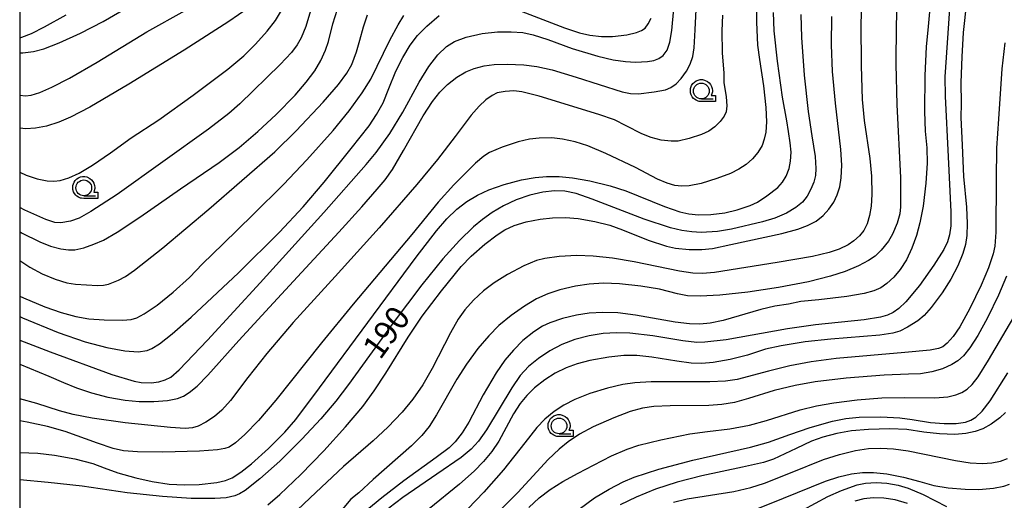
# Model space of a CAD drawing. Extents: x -22000 to -20000, y 99000 to 100500.
# Drawn here: x -22000 to -21844, y 100277 to 100353 of the extents above; entities that cross this region are included whole.
import ezdxf

# ---------------------------------------------------------------- set-up
doc = ezdxf.new("R2010")
doc.units = 0
doc.header["$MEASUREMENT"] = 0
doc.layers.get('0').update_dxf_attribs({"color": 50, "linetype": 'CONTINUOUS'})
for name, color, linetype in [('6331000', 90, 'CONTINUOUS'), ('7101000', 20, 'CONTINUOUS'), ('7102000', 40, 'CONTINUOUS'), ('999', 7, 'CONTINUOUS'), ('CLIP_BOX', 4, 'CONTINUOUS')]:
    doc.layers.add(name, color=color, linetype=linetype)
doc.styles.add('Dm_Anotation', font='romans.shx', dxfattribs={"bigfont": 'pscdm.shx'})

# ---------------------------------------------------------------- blocks, each defined once
blk = doc.blocks.new('633100')
at = {"linetype": 'Continuous', "flags": 128}
blk.add_lwpolyline([(0, -0.5), (0.75, -0.5)], dxfattribs=at)
at = {"linetype": 'Continuous'}
blk.add_circle((0, 0), 0.5, dxfattribs=at)
at = {"layer": 'CLIP_BOX', "flags": 128}
blk.add_lwpolyline([(0.892, -0.277), (0.892, -0.677), (0, -0.677), (-0.136, -0.66), (-0.203, -0.647), (-0.33, -0.594), (-0.444, -0.518), (-0.493, -0.47), (-0.579, -0.364), (-0.644, -0.244), (-0.683, -0.113), (-0.697, 0.023), (-0.683, 0.159), (-0.617, 0.353), (-0.541, 0.467), (-0.444, 0.564), (-0.33, 0.64), (-0.203, 0.693), (-0.069, 0.72), (0.069, 0.72), (0.203, 0.693), (0.387, 0.602), (0.493, 0.516), (0.579, 0.41), (0.644, 0.29), (0.683, 0.159), (0.697, 0.023), (0.697, -0.046), (0.67, -0.18), (0.63, -0.277), (0.892, -0.277)], dxfattribs=at)

msp = doc.modelspace()

# ---------------------------------------------------------------- linework, layer by layer
at = {"layer": '7101000'}
for points in [[(-21852.29, 100356.27), (-21853.12, 100343.86), (-21853.1, 100340.78), (-21852.61, 100331.16), (-21852.19, 100322.41), (-21852.2, 100320.19), (-21852.37, 100318.78), (-21852.7, 100317.68), (-21853.29, 100316.46), (-21854.85, 100313.94), (-21857.17, 100310.72), (-21859.32, 100308.13), (-21860.42, 100307.07), (-21861.34, 100306.43), (-21862.24, 100306.03), (-21863.34, 100305.72), (-21865.95, 100305.28), (-21873.65, 100304.47), (-21878.1, 100303.85), (-21887.82, 100302.12), (-21891.22, 100301.72), (-21892.52, 100301.7), (-21894.71, 100301.93), (-21899.46, 100302.73), (-21903.12, 100303.16), (-21905.25, 100303.23), (-21907.35, 100303.09), (-21909.58, 100302.74), (-21911.87, 100302.17), (-21913.92, 100301.38), (-21915.83, 100300.35), (-21917.63, 100299.12), (-21919.21, 100297.85), (-21920.55, 100296.43), (-21921.88, 100294.5), (-21925.91, 100287.82), (-21927.16, 100286), (-21928.34, 100284.71), (-21929.93, 100283.42), (-21933.79, 100280.74), (-21939.16, 100277.05), (-21941.4, 100275.34)], [(-21953.69, 100354.89), (-21954.55, 100351.88), (-21955.29, 100350.08), (-21955.95, 100348.96), (-21956.85, 100347.76), (-21958.64, 100345.81), (-21965.03, 100339.61), (-21966.79, 100338.05), (-21970.04, 100335.57), (-21984.52, 100325.2), (-21988.7, 100322.46), (-21990.58, 100321.42), (-21991.96, 100320.93), (-21993.46, 100320.67), (-21994.43, 100320.75), (-21995.83, 100321.2), (-21999.18, 100322.69), (-22000, 100323.1)], [(-22000, 100302.05), (-21995.17, 100300.19), (-21985.35, 100296.61), (-21981.85, 100295.56), (-21980.73, 100295.34), (-21979.15, 100295.28), (-21977.93, 100295.44), (-21976.89, 100295.73), (-21976.01, 100296.16), (-21974.68, 100297.34), (-21970.21, 100302.02), (-21961.8, 100311.13), (-21951.74, 100322.31), (-21945.01, 100329.95), (-21943.4, 100331.88), (-21941.24, 100334.88), (-21939.17, 100338.24), (-21936.57, 100343.01), (-21935.05, 100345.5), (-21933.6, 100347.37), (-21932.26, 100348.67), (-21930.98, 100349.51), (-21929.11, 100350.2), (-21926.6, 100350.76), (-21924.13, 100351.01), (-21921.96, 100351.05), (-21920.13, 100350.91), (-21918.5, 100350.57), (-21916.18, 100349.8), (-21912.29, 100348.38), (-21908.22, 100347.17), (-21905.77, 100346.6), (-21903.81, 100346.29), (-21902.26, 100346.2), (-21900.33, 100346.3), (-21899.34, 100346.48), (-21898.52, 100346.78), (-21897.82, 100347.28), (-21897.22, 100348.11), (-21896.77, 100349.4), (-21896.45, 100351.24), (-21896.13, 100354.7)], [(-21875.98, 100353.79), (-21875.87, 100350.1), (-21875.45, 100344.13), (-21874.84, 100338.36), (-21874.23, 100334.5), (-21873.69, 100331.22), (-21873.59, 100329.3), (-21873.68, 100328.22), (-21873.93, 100327.15), (-21874.38, 100326.02), (-21874.98, 100324.91), (-21875.71, 100323.98), (-21876.78, 100323.1), (-21878.29, 100322.22), (-21880.14, 100321.42), (-21882.05, 100320.82), (-21887, 100319.67), (-21889.2, 100319.32), (-21891.83, 100319.16), (-21893.3, 100319.25), (-21894.89, 100319.48), (-21896.66, 100319.89), (-21900.87, 100321.27), (-21909.13, 100324.45), (-21911.67, 100325.32), (-21913.43, 100325.69), (-21915.1, 100325.76), (-21916.95, 100325.56), (-21919.02, 100325.08), (-21921.16, 100324.32), (-21923.19, 100323.37), (-21924.99, 100322.33), (-21926.54, 100321.24), (-21927.96, 100320.06), (-21930.17, 100317.89), (-21932.8, 100314.97), (-21936.17, 100310.84), (-21940.72, 100304.8), (-21947.8, 100294.98), (-21949.81, 100292.35), (-21952.18, 100289.57), (-21955.22, 100286.3), (-21958.7, 100282.85), (-21961.86, 100280), (-21964.22, 100278.19), (-21965.09, 100277.66), (-21965.82, 100277.32), (-21967.22, 100276.99), (-21969, 100276.88), (-21972.79, 100276.91), (-21977.32, 100277.2), (-21982.93, 100277.82), (-21990.07, 100278.86), (-21995.47, 100279.45), (-22000, 100279.87)], [(-21992.67, 100353.66), (-21996.11, 100351.74), (-21998.17, 100350.72), (-21999.7, 100350.11), (-22000, 100350.03)], [(-21911.17, 100275.2), (-21908.72, 100276.99), (-21906.44, 100278.39), (-21904.18, 100279.55), (-21902.43, 100280.28), (-21898.55, 100281.55), (-21893.13, 100282.98), (-21884, 100285.07), (-21881.11, 100285.87), (-21877.71, 100287.05), (-21874.48, 100288.2), (-21870.98, 100289.18), (-21868.87, 100289.58), (-21866.73, 100289.79), (-21863.27, 100289.85), (-21860.27, 100289.72), (-21858.29, 100289.47), (-21855.38, 100288.98), (-21853.25, 100288.81), (-21851.31, 100288.83), (-21849.84, 100289.04), (-21849.02, 100289.32), (-21848.19, 100289.82), (-21847.22, 100290.76), (-21845.95, 100292.43), (-21843.13, 100296.85)], [(-21859.04, 100276.1), (-21861, 100276.66), (-21862.83, 100276.96), (-21864.48, 100277), (-21865.99, 100276.82), (-21867.42, 100276.48)]]:
    msp.add_lwpolyline(points, dxfattribs=at)
at = {"layer": '7102000'}
for points in [[(-21883.09, 100357.91), (-21883.05, 100352.56), (-21882.88, 100348.93), (-21882.55, 100346.62), (-21881.9, 100342.47), (-21881.54, 100339.03), (-21881.45, 100336.72), (-21881.56, 100335.08), (-21881.79, 100333.96), (-21882.15, 100332.98), (-21882.81, 100331.87), (-21883.67, 100330.85), (-21884.69, 100329.94), (-21885.81, 100329.19), (-21887.16, 100328.53), (-21889.31, 100327.71), (-21891.83, 100326.95), (-21893.71, 100326.57), (-21894.93, 100326.51), (-21895.98, 100326.62), (-21897.19, 100326.96), (-21898.73, 100327.63), (-21902.23, 100329.49), (-21906.93, 100331.72), (-21909.79, 100332.91), (-21911.83, 100333.56), (-21913.81, 100334), (-21915.54, 100334.17), (-21917.52, 100334.15), (-21919.08, 100333.96), (-21920.87, 100333.54), (-21923.39, 100332.7), (-21925.44, 100331.84), (-21926.34, 100331.29), (-21927.64, 100330.14), (-21931.08, 100326.7), (-21933.59, 100323.97), (-21937.76, 100318.81), (-21947.06, 100307.79), (-21952.1, 100301.64), (-21959.31, 100292.53), (-21962.1, 100289.29), (-21964.24, 100287.07), (-21965.72, 100285.75), (-21966.76, 100285.06), (-21967.41, 100284.82), (-21968.6, 100284.62), (-21971.47, 100284.42), (-21977.28, 100284.25), (-21981.32, 100284.29), (-21983.5, 100284.48), (-21985.14, 100284.84), (-21987.65, 100285.71), (-21992.78, 100287.52), (-21995.58, 100288.33), (-21998.82, 100289.04), (-22000, 100289.22)], [(-21860.66, 100358.12), (-21860.87, 100352.11), (-21860.9, 100345.89), (-21860.74, 100339.42), (-21860.18, 100327.87), (-21860.14, 100323.22), (-21860.27, 100322.09), (-21860.69, 100320.64), (-21861.42, 100318.89), (-21862.09, 100317.77), (-21863.25, 100316.35), (-21864.2, 100315.41), (-21865.24, 100314.68), (-21866.82, 100313.83), (-21868.94, 100312.93), (-21871.28, 100312.19), (-21874.78, 100311.33), (-21879.56, 100310.41), (-21884.41, 100309.67), (-21888.83, 100309.18), (-21891.99, 100309.02), (-21893.98, 100309.11), (-21895.59, 100309.38), (-21898.44, 100310.13), (-21901.39, 100310.64), (-21904.76, 100311.02), (-21907.29, 100311.11), (-21909.61, 100310.96), (-21911.77, 100310.62), (-21914.23, 100310.04), (-21916.17, 100309.39), (-21917.96, 100308.59), (-21919.87, 100307.47), (-21921.98, 100305.98), (-21923.95, 100304.35), (-21925.52, 100302.75), (-21927.28, 100300.7), (-21929.07, 100298.26), (-21930.59, 100295.85), (-21933.81, 100290.19), (-21935.01, 100288.34), (-21936.15, 100286.92), (-21937.82, 100285.28), (-21943.87, 100279.89), (-21946.16, 100277.81), (-21947.41, 100276.77), (-21949.63, 100274.15)], [(-22000, 100298.25), (-21995.38, 100296.34), (-21993.02, 100295.32), (-21991, 100294.46), (-21988.58, 100293.66), (-21986, 100293.01), (-21983.23, 100292.52), (-21981.03, 100292.31), (-21978.7, 100292.29), (-21976.53, 100292.48), (-21974.96, 100292.8), (-21973.98, 100293.17), (-21973.09, 100293.71), (-21971.85, 100294.73), (-21970.15, 100296.49), (-21965.2, 100301.99), (-21960.33, 100307.31), (-21955.9, 100312.13), (-21949.32, 100319.2), (-21945.66, 100323.21), (-21943.25, 100326.05), (-21941.99, 100327.49), (-21940.82, 100329.16), (-21939.05, 100332.16), (-21935.94, 100337.66), (-21934.46, 100339.94), (-21933.28, 100341.45), (-21932.07, 100342.67), (-21930.6, 100343.8), (-21929.18, 100344.66), (-21927.87, 100345.19), (-21926.26, 100345.61), (-21924.65, 100345.83), (-21922.61, 100345.9), (-21919.97, 100345.79), (-21917.92, 100345.54), (-21915.49, 100345), (-21911.67, 100343.85), (-21904.33, 100341.48), (-21903.03, 100341.21), (-21901.75, 100341.2), (-21899.27, 100341.48), (-21897.47, 100341.82), (-21896.64, 100342.17), (-21895.79, 100342.77), (-21894.97, 100343.62), (-21894.12, 100344.77), (-21893.54, 100345.88), (-21893.15, 100347.11), (-21892.93, 100348.5), (-21892.77, 100351.33), (-21892.5, 100356.74)], [(-22000, 100319.29), (-21999.69, 100319.12), (-21996.8, 100317.67), (-21995.1, 100316.98), (-21993.48, 100316.54), (-21992.24, 100316.38), (-21991.26, 100316.42), (-21989.82, 100316.74), (-21988.21, 100317.27), (-21986.72, 100317.94), (-21984.55, 100319.2), (-21980.94, 100321.59), (-21974.45, 100326.1), (-21968.34, 100330.27), (-21965.18, 100332.67), (-21962.19, 100335.21), (-21959.3, 100337.89), (-21956.26, 100340.99), (-21954.5, 100343.01), (-21953.17, 100344.83), (-21952.21, 100346.45), (-21951.43, 100348.13), (-21950.98, 100349.5), (-21950.3, 100352.29), (-21949.2, 100355.81)], [(-21855.3, 100357.18), (-21855.76, 100351.88), (-21856.09, 100348.66), (-21856.3, 100344.07), (-21856.35, 100338.36), (-21856.24, 100335.25), (-21855.97, 100332.61), (-21855.94, 100330.16), (-21856.14, 100327.01), (-21856.59, 100323.34), (-21857.07, 100320.69), (-21857.62, 100318.66), (-21858.36, 100316.65), (-21859.23, 100314.82), (-21860.2, 100313.29), (-21861.23, 100312.05), (-21862.32, 100311.04), (-21863.29, 100310.38), (-21864.39, 100309.87), (-21865.92, 100309.46), (-21868.67, 100308.99), (-21873.11, 100308.46), (-21875.98, 100308.18), (-21877.96, 100307.75), (-21880.11, 100307.47), (-21882.36, 100306.93), (-21888.31, 100305.18), (-21890.37, 100304.73), (-21892.02, 100304.57), (-21893.68, 100304.62), (-21895.92, 100304.91), (-21902.25, 100306.03), (-21905.03, 100306.37), (-21907.43, 100306.45), (-21909.6, 100306.33), (-21911.59, 100306.03), (-21913.81, 100305.48), (-21915.83, 100304.82), (-21917.02, 100304.27), (-21918.38, 100303.36), (-21920.1, 100301.97), (-21921.61, 100300.48), (-21922.96, 100298.87), (-21924.35, 100296.84), (-21926.4, 100293.38), (-21928.72, 100289.03), (-21929.77, 100287.33), (-21930.86, 100285.88), (-21931.82, 100284.93), (-21933.86, 100283.42), (-21939.04, 100279.72), (-21942.49, 100276.99), (-21947.51, 100272.88)], [(-22000, 100347.67), (-21999.51, 100347.68), (-21997.8, 100347.92), (-21996.17, 100348.35), (-21993.71, 100349.29), (-21990.36, 100350.82), (-21986.77, 100352.68), (-21982.45, 100355.18)], [(-21963.74, 100354.81), (-21966.78, 100352.68), (-21973.91, 100348.1), (-21982.69, 100342.69), (-21988.87, 100339.07), (-21991.93, 100337.45), (-21993.8, 100336.65), (-21995.76, 100336.03), (-21997.47, 100335.71), (-21999.01, 100335.61), (-22000, 100335.7)], [(-22000, 100328.72), (-21998.95, 100328.25), (-21997.25, 100327.69), (-21995.66, 100327.36), (-21994.56, 100327.29), (-21993.58, 100327.42), (-21992.2, 100327.84), (-21990.56, 100328.6), (-21988.42, 100329.86), (-21985.56, 100331.8), (-21982.3, 100334.18), (-21977.91, 100337.06), (-21972.45, 100340.96), (-21966.98, 100345.11), (-21964.43, 100347.22), (-21962.56, 100349.05), (-21960.72, 100351.11), (-21959.4, 100352.85), (-21958.46, 100354.42)], [(-22000, 100340.94), (-21999.09, 100340.87), (-21998.16, 100340.97), (-21996.8, 100341.39), (-21994.88, 100342.22), (-21992.07, 100343.68), (-21987.68, 100346.23), (-21979.79, 100351.04), (-21973.75, 100354.4)], [(-21866.34, 100355.23), (-21866.46, 100352.35), (-21866.42, 100345.62), (-21866.23, 100340.25), (-21865.93, 100336.95), (-21865.05, 100330.88), (-21864.77, 100328.08), (-21864.69, 100325.16), (-21864.8, 100323.32), (-21865.07, 100321.85), (-21865.48, 100320.52), (-21865.99, 100319.49), (-21866.67, 100318.63), (-21867.56, 100317.8), (-21868.5, 100317.17), (-21869.88, 100316.52), (-21871.47, 100315.99), (-21874.12, 100315.36), (-21879.75, 100314.36), (-21889.68, 100312.8), (-21891.6, 100312.61), (-21893.12, 100312.69), (-21895.26, 100313.01), (-21902.44, 100314.51), (-21905.88, 100315.08), (-21908.98, 100315.41), (-21911.54, 100315.49), (-21914.33, 100315.32), (-21916.63, 100315.04), (-21917.96, 100314.69), (-21919.96, 100313.83), (-21922.58, 100312.46), (-21924.66, 100311.17), (-21926.39, 100309.86), (-21927.98, 100308.39), (-21929.33, 100306.89), (-21930.4, 100305.39), (-21931.61, 100303.23), (-21934.52, 100297.52), (-21936.02, 100294.94), (-21937.58, 100292.68), (-21939.28, 100290.6), (-21941.53, 100288.22), (-21943.87, 100286.05), (-21948.6, 100282), (-21953.89, 100276.99), (-21956.94, 100274.09)], [(-21849.7, 100355.74), (-21850.2, 100350.93), (-21850.44, 100347.07), (-21850.59, 100342.98), (-21850.54, 100339.64), (-21850.57, 100337.42), (-21850.38, 100333), (-21850.15, 100328.04), (-21849.68, 100323.18), (-21849.58, 100320.58), (-21849.66, 100318.65), (-21849.87, 100317.22), (-21850.27, 100315.79), (-21851.05, 100313.87), (-21852.15, 100311.74), (-21853.53, 100309.58), (-21855.28, 100307.23), (-21856.41, 100305.97), (-21857.43, 100305.13), (-21859.04, 100304.1), (-21860.25, 100303.5), (-21861.4, 100303.16), (-21863.46, 100302.85), (-21871.22, 100302.23), (-21875.3, 100301.78), (-21879.1, 100301.16), (-21881.62, 100300.6), (-21884.45, 100299.67), (-21887.22, 100298.98), (-21889.88, 100298.5), (-21891.69, 100298.33), (-21893.4, 100298.37), (-21895.65, 100298.7), (-21899.65, 100299.37), (-21902.05, 100299.6), (-21904.11, 100299.61), (-21906.48, 100299.36), (-21909.46, 100298.83), (-21911.48, 100298.3), (-21913.25, 100297.65), (-21915.01, 100296.78), (-21916.62, 100295.76), (-21918.28, 100294.47), (-21919.51, 100293.28), (-21920.53, 100292.01), (-21921.59, 100290.33), (-21923.95, 100286.01), (-21925.07, 100284.34), (-21926.36, 100282.76), (-21927.86, 100281.24), (-21930.2, 100279.16), (-21934.98, 100275.23)], [(-21920.41, 100354.31), (-21913.53, 100351.64), (-21911.14, 100350.85), (-21909.49, 100350.5), (-21907.66, 100350.3), (-21905.88, 100350.31), (-21903.63, 100350.57), (-21902.09, 100350.9), (-21901.26, 100351.22), (-21900.71, 100351.63), (-21900.21, 100352.28), (-21899.76, 100353.22)], [(-22000, 100284.22), (-21997.14, 100284.09), (-21994.49, 100283.78), (-21991.27, 100283.17), (-21988.4, 100282.43), (-21986.59, 100281.79), (-21984.41, 100280.97), (-21981.58, 100280.16), (-21978.96, 100279.57), (-21976.29, 100279.19), (-21973.82, 100279.04), (-21971.51, 100279.12), (-21968.72, 100279.46), (-21967.33, 100279.77), (-21966.28, 100280.2), (-21964.89, 100281.07), (-21963.19, 100282.41), (-21960.51, 100284.85), (-21957.91, 100287.44), (-21956.16, 100289.46), (-21952.38, 100294.46), (-21937.06, 100315.24), (-21933.85, 100319.39), (-21932.18, 100321.31), (-21930.61, 100322.83), (-21929.02, 100324.06), (-21927.32, 100325.1), (-21925.54, 100325.93), (-21923.08, 100326.78), (-21920.35, 100327.51), (-21918.18, 100327.89), (-21916.34, 100328.05), (-21914.37, 100328.04), (-21912.24, 100327.83), (-21909.51, 100327.34), (-21906.28, 100326.55), (-21903.78, 100325.75), (-21897.65, 100323.29), (-21895.22, 100322.44), (-21893.76, 100322.1), (-21892.26, 100321.96), (-21890.28, 100322.01), (-21888.06, 100322.29), (-21886.1, 100322.74), (-21884.01, 100323.43), (-21882.89, 100323.95), (-21881.36, 100324.96), (-21879.66, 100326.32), (-21878.91, 100327.13), (-21878.33, 100328.09), (-21877.86, 100329.34), (-21877.61, 100330.5), (-21877.53, 100331.9), (-21877.67, 100333.41), (-21877.96, 100335.21), (-21878.22, 100336.89), (-21878.89, 100340.65), (-21879.7, 100346.35), (-21880.21, 100351.2), (-21880.33, 100354.09)], [(-22000, 100314.7), (-21998.41, 100313.65), (-21996.44, 100312.6), (-21994.39, 100311.73), (-21992.49, 100311.13), (-21991.14, 100310.93), (-21987.63, 100310.74), (-21986.67, 100310.78), (-21985.89, 100310.92), (-21984.29, 100311.56), (-21983.21, 100312.18), (-21981.75, 100313.18), (-21977.25, 100316.72), (-21969.99, 100322.84), (-21959.49, 100331.94), (-21956.11, 100335.28), (-21951.8, 100339.85), (-21949.37, 100342.66), (-21948.06, 100344.45), (-21947.29, 100345.85), (-21946.52, 100347.83), (-21945.98, 100349.71), (-21945.44, 100351.83), (-21944.76, 100353.71)], [(-21888.42, 100353.65), (-21888.53, 100351.21), (-21888.46, 100347.69), (-21888.23, 100344.46), (-21888.2, 100343), (-21887.82, 100340.71), (-21887.74, 100339.28), (-21887.86, 100338.34), (-21888.16, 100337.64), (-21888.78, 100336.79), (-21889.66, 100335.91), (-21890.62, 100335.24), (-21891.77, 100334.71), (-21893.7, 100334.09), (-21895.46, 100333.68), (-21896.6, 100333.64), (-21898.14, 100333.82), (-21899.77, 100334.23), (-21901.22, 100334.81), (-21903.7, 100336.09), (-21905.58, 100337.04), (-21908.07, 100337.88), (-21917.55, 100340.8), (-21920.3, 100341.5), (-21921.53, 100341.64), (-21922.94, 100341.56), (-21924.18, 100341.34), (-21925.01, 100340.93), (-21926.02, 100340.22), (-21927.08, 100339.24), (-21928.35, 100337.8), (-21930.89, 100334.41), (-21933.65, 100330.77), (-21936.95, 100326.76), (-21942.93, 100319.88), (-21949.94, 100312.16), (-21956.57, 100304.87), (-21960.79, 100299.94), (-21963.78, 100296.13), (-21966.52, 100292.48), (-21967.9, 100290.94), (-21969.06, 100289.93), (-21970.45, 100289), (-21971.66, 100288.4), (-21972.59, 100288.12), (-21973.75, 100288.02), (-21976.08, 100288.16), (-21983.26, 100288.91), (-21988.52, 100289.64), (-21991.53, 100290.22), (-21993.7, 100290.82), (-21997.3, 100292), (-22000, 100292.75)], [(-22000, 100305.79), (-21999.56, 100305.59), (-21993.89, 100303.25), (-21989.58, 100301.77), (-21986.18, 100300.88), (-21983.3, 100300.36), (-21981.21, 100300.21), (-21979.77, 100300.41), (-21979, 100300.71), (-21977.81, 100301.47), (-21975.82, 100303.05), (-21972.78, 100305.7), (-21965.24, 100312.72), (-21958.76, 100319.22), (-21955, 100323.23), (-21951.67, 100327.16), (-21947.36, 100332.49), (-21944.5, 100336.11), (-21943.33, 100337.88), (-21942.32, 100339.76), (-21941.4, 100342), (-21940.28, 100344.77), (-21939.19, 100346.95), (-21938.02, 100348.89), (-21936.82, 100350.44), (-21935.36, 100351.94), (-21933.39, 100353.61)], [(-22000, 100309.03), (-21999.4, 100308.75), (-21996, 100307.33), (-21993.39, 100306.42), (-21991.11, 100305.82), (-21989.03, 100305.46), (-21986.61, 100305.25), (-21983.66, 100305.21), (-21982.28, 100305.34), (-21981.38, 100305.61), (-21980.23, 100306.22), (-21978.2, 100307.62), (-21975.63, 100309.67), (-21973.05, 100312), (-21970.96, 100314.17), (-21967.75, 100317.27), (-21962.96, 100322.01), (-21958.12, 100326.77), (-21954.41, 100330.69), (-21950.26, 100335.36), (-21947.71, 100338.49), (-21945.63, 100341.36), (-21944.24, 100343.5), (-21941.25, 100349.68), (-21939.94, 100352.15), (-21938.99, 100353.6)], [(-21960.59, 100275.91), (-21958.7, 100277.51), (-21955.38, 100280.69), (-21951.7, 100284.48), (-21948.26, 100288.26), (-21945.54, 100291.52), (-21943.7, 100294), (-21941.85, 100296.81), (-21938.35, 100302.5), (-21936.08, 100305.85), (-21933.03, 100309.87), (-21929.92, 100313.74), (-21928.3, 100315.39), (-21926.15, 100317.3), (-21924.21, 100318.8), (-21922.96, 100319.58), (-21921.48, 100320.25), (-21919.59, 100320.84), (-21917.39, 100321.29), (-21915.41, 100321.5), (-21913.37, 100321.52), (-21911.34, 100321.35), (-21908.71, 100320.9), (-21906.33, 100320.3), (-21904.31, 100319.58), (-21900.24, 100317.94), (-21897.31, 100316.97), (-21895.91, 100316.68), (-21893.7, 100316.46), (-21891.73, 100316.45), (-21890, 100316.62), (-21887.1, 100317.23), (-21879, 100318.98), (-21876.47, 100319.66), (-21874.92, 100320.24), (-21873.58, 100320.96), (-21872.45, 100321.83), (-21871.52, 100322.84), (-21870.77, 100323.95), (-21870.2, 100325.14), (-21869.8, 100326.41), (-21869.56, 100327.85), (-21869.49, 100329.84), (-21869.63, 100332.36), (-21870.5, 100339.67), (-21870.95, 100344.72), (-21871.1, 100348.97), (-21871.06, 100353.45)], [(-21843.6, 100349.29), (-21844.07, 100345.17), (-21844.6, 100337.18), (-21844.9, 100332.57), (-21845, 100327.61), (-21845.04, 100319.22), (-21845.2, 100317), (-21845.46, 100315.75), (-21846.2, 100313.53), (-21847.34, 100310.79), (-21849.17, 100307.06), (-21850.77, 100304.14), (-21851.81, 100302.63), (-21852.74, 100301.58), (-21853.46, 100301), (-21854.15, 100300.72), (-21855.46, 100300.48), (-21859.49, 100300.08), (-21870.39, 100299.13), (-21874.37, 100298.61), (-21877.76, 100297.98), (-21881.11, 100297.14), (-21886.11, 100295.8), (-21887.93, 100295.53), (-21890.43, 100295.42), (-21899.75, 100295.42), (-21902.36, 100295.29), (-21904.26, 100295.01), (-21906.7, 100294.44), (-21909.46, 100293.58), (-21911.85, 100292.63), (-21913.63, 100291.72), (-21915.14, 100290.73), (-21916.61, 100289.5), (-21917.88, 100288.17), (-21919.82, 100285.74), (-21923.19, 100281.46), (-21926.31, 100277.88), (-21928.83, 100275.26)], [(-21843.34, 100312.21), (-21844.61, 100309.18), (-21846.34, 100305.57), (-21847.89, 100302.78), (-21849.18, 100300.81), (-21850.17, 100299.58), (-21851.08, 100298.75), (-21852, 100298.16), (-21853.48, 100297.51), (-21855.17, 100297.01), (-21857, 100296.7), (-21858.87, 100296.63), (-21862.78, 100296.47), (-21868.8, 100295.99), (-21873.71, 100295.42), (-21876.87, 100294.86), (-21880.22, 100294.03), (-21884.28, 100292.78), (-21886.54, 100292.15), (-21888.52, 100291.81), (-21890.61, 100291.66), (-21896.75, 100291.64), (-21899.33, 100291.5), (-21901.12, 100291.22), (-21903.07, 100290.69), (-21905.69, 100289.71), (-21908.97, 100288.26), (-21911.14, 100287.1), (-21912.95, 100285.9), (-21914.37, 100284.75), (-21916.1, 100283.1), (-21920.93, 100277.84), (-21923.48, 100275.31)], [(-21919.15, 100275.44), (-21917.51, 100276.98), (-21915.79, 100278.3), (-21913.76, 100279.59), (-21911.35, 100280.9), (-21908.9, 100282.18), (-21906.05, 100283.69), (-21903.58, 100284.75), (-21901.71, 100285.37), (-21898.22, 100286.23), (-21893.61, 100287.16), (-21890.8, 100287.54), (-21887.24, 100287.95), (-21884.16, 100288.52), (-21881.44, 100289.26), (-21876.1, 100290.96), (-21873.52, 100291.61), (-21870.77, 100292.11), (-21867.05, 100292.58), (-21863.14, 100292.86), (-21859.53, 100292.92), (-21854.73, 100292.9), (-21852.66, 100293.06), (-21851.38, 100293.34), (-21850.44, 100293.72), (-21849.6, 100294.25), (-21848.79, 100295.02), (-21847.84, 100296.24), (-21846.17, 100298.86), (-21841.65, 100306.6)], [(-21843.47, 100290.53), (-21844.38, 100289.69), (-21845.79, 100288.7), (-21847.12, 100287.98), (-21848.31, 100287.54), (-21849.78, 100287.21), (-21851.53, 100287.08), (-21853.97, 100287.16), (-21856.44, 100287.42), (-21859.14, 100287.83), (-21861.85, 100287.96), (-21865.26, 100287.88), (-21867.97, 100287.62), (-21870.28, 100287.22), (-21872.49, 100286.64), (-21874.29, 100286), (-21876.75, 100284.85), (-21880.31, 100283.12), (-21881.93, 100282.61), (-21885.23, 100281.87), (-21891.7, 100280.52), (-21895.61, 100279.48), (-21899.07, 100278.37), (-21902.14, 100277.12), (-21904.69, 100275.91)], [(-21896.2, 100276.33), (-21894.01, 100276.82), (-21886.65, 100278.03), (-21883.92, 100278.65), (-21881.75, 100279.35), (-21877.64, 100280.99), (-21872.4, 100283.08), (-21869.84, 100283.91), (-21867.33, 100284.53), (-21865.27, 100284.84), (-21863.29, 100284.91), (-21861.27, 100284.8), (-21858.96, 100284.45), (-21851.44, 100282.92), (-21849.12, 100282.58), (-21847.14, 100282.48), (-21845.68, 100282.57), (-21844.31, 100282.85), (-21843.2, 100283.27)], [(-21883.87, 100274.88), (-21878.74, 100276.94), (-21872.08, 100279.63), (-21869.97, 100280.34), (-21867.95, 100280.79), (-21866.22, 100281.01), (-21864.43, 100281.02), (-21862.36, 100280.8), (-21859.71, 100280.29), (-21857.11, 100279.57), (-21854.85, 100278.97), (-21852.62, 100278.6), (-21849.91, 100278.36), (-21847.74, 100278.35), (-21845.41, 100278.55), (-21843.75, 100278.85), (-21842.87, 100279.19)], [(-21875.6, 100275.11), (-21871.72, 100277.19), (-21869.51, 100278.18), (-21867.02, 100279.06), (-21865.72, 100279.35), (-21864.04, 100279.46), (-21862.34, 100279.35), (-21860.52, 100279.02), (-21858.93, 100278.54), (-21856.56, 100277.51), (-21852.85, 100275.64)]]:
    msp.add_lwpolyline(points, dxfattribs=at)
at = {"layer": '999'}
msp.add_lwpolyline([(-22000, 99000), (-20000, 99000), (-20000, 100500), (-22000, 100500)], close=True, dxfattribs=at)

# ---------------------------------------------------------------- block references
at = {"layer": '6331000', "xscale": 2.5, "yscale": 2.5, "zscale": 2.5}
for p in [(-21891.78, 100341.63), (-21989.83, 100326.24), (-21914.37, 100288.42)]:
    msp.add_blockref('633100', p, dxfattribs=at)

# ---------------------------------------------------------------- texts
at = {"layer": '7101000', "style": 'Dm_Anotation'}
msp.add_text('190', height=3.75, rotation=54, dxfattribs=at).set_placement((-21942.78, 100298.77))

doc.saveas('drawing.dxf')
